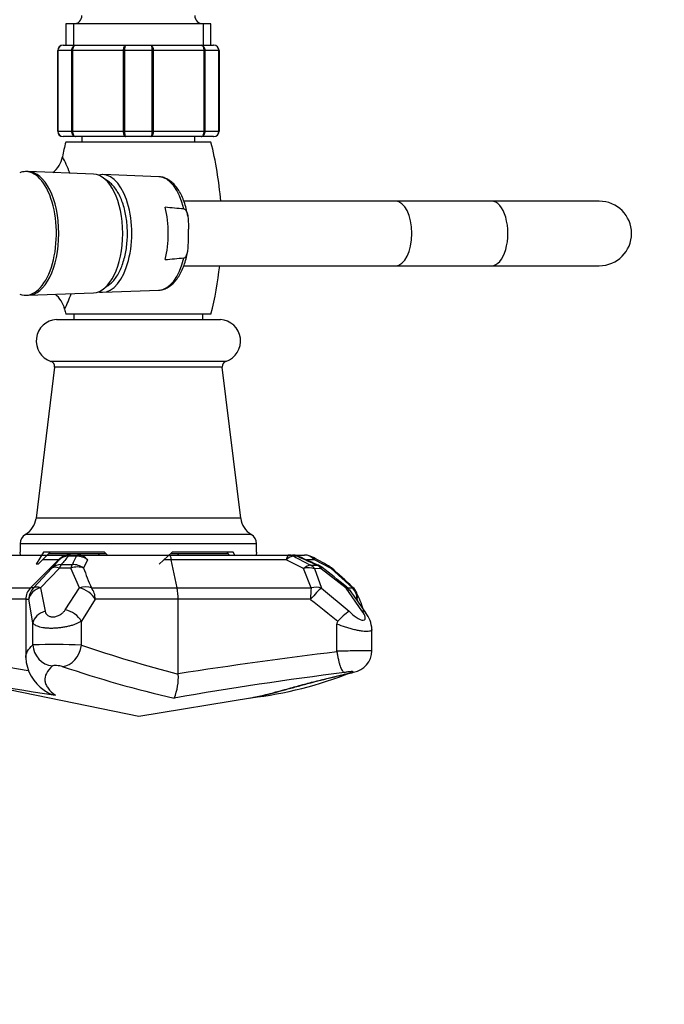
# Paper-space layout 'Layout1' of a CAD drawing. Units: millimetres. Extents: x 0 to 1134, y 0 to 1364.
# Drawn here: x 633 to 753, y 275 to 458 of the extents above; entities that cross this region are included whole.
import ezdxf
from ezdxf import colors
from ezdxf.entities.mleader import LeaderData, LeaderLine
from ezdxf.math import Vec2, Vec3

# ---------------------------------------------------------------- set-up
doc = ezdxf.new("R2010")
doc.units = ezdxf.units.MM
doc.layers.add('DV5_Défaut', color=7, linetype='Continuous')
doc.layers.add('Défaut', color=7, linetype='Continuous')

# ---------------------------------------------------------------- blocks, each defined once
blk = doc.blocks.new('_DOT')
at = {"color": 0}
blk.add_line((0, 0), (-1, 0), dxfattribs=at)
at = {"color": 0, "const_width": 0.333}
blk.add_lwpolyline([(-0.1665, 0, 1), (0.1665, 0, 1)], format="xyb", close=True, dxfattribs=at)
blk = doc.blocks.new('SE4')
at = {"layer": 'DV5_Défaut', "color": 7, "linetype": 'Continuous'}
for p, q in [((669.01, 457.54), (642.01, 457.54)), ((642.01, 457.54), (642.01, 453.54)), ((643.46, 457.54), (643.46, 453.54)), ((667.57, 457.54), (667.57, 453.54)), ((669.01, 453.54), (669.01, 457.54)), ((640.51, 437.54), (640.51, 452.54)), ((640.55, 452.54), (640.51, 452.54)), ((643.13, 452.54), (640.55, 452.54)), ((640.55, 452.54), (640.55, 437.54)), ((641.51, 453.54), (643.85, 453.54)), ((643.13, 437.54), (643.13, 452.54)), ((643.27, 452.54), (643.13, 452.54)), ((652.76, 452.54), (643.27, 452.54)), ((643.27, 452.54), (643.27, 437.54)), ((643.85, 453.54), (653.18, 453.54)), ((652.76, 437.54), (652.76, 452.54)), ((652.93, 452.54), (652.76, 452.54)), ((658.1, 452.54), (652.93, 452.54)), ((652.93, 452.54), (652.93, 437.54)), ((653.18, 453.54), (657.85, 453.54)), ((657.85, 453.54), (667.18, 453.54)), ((658.1, 437.54), (658.1, 452.54)), ((658.27, 452.54), (658.1, 452.54)), ((667.76, 452.54), (658.27, 452.54)), ((658.27, 452.54), (658.27, 437.54)), ((667.18, 453.54), (669.51, 453.54)), ((667.76, 437.54), (667.76, 452.54)), ((667.89, 452.54), (667.76, 452.54)), ((670.48, 452.54), (667.89, 452.54)), ((667.89, 452.54), (667.89, 437.54)), ((670.48, 437.54), (670.48, 452.54)), ((670.48, 452.54), (670.51, 452.54)), ((670.51, 452.54), (670.51, 437.54)), ((640.55, 437.54), (640.51, 437.54)), ((640.55, 437.54), (643.13, 437.54)), ((643.85, 436.54), (641.51, 436.54)), ((643.27, 437.54), (643.13, 437.54)), ((643.27, 437.54), (652.76, 437.54)), ((653.18, 436.54), (643.85, 436.54)), ((645.01, 436.54), (645.01, 435.54)), ((652.93, 437.54), (652.76, 437.54)), ((652.93, 437.54), (658.1, 437.54)), ((657.85, 436.54), (653.18, 436.54)), ((667.18, 436.54), (657.85, 436.54)), ((658.27, 437.54), (658.1, 437.54)), ((658.27, 437.54), (667.76, 437.54)), ((666.01, 435.54), (666.01, 436.54)), ((669.51, 436.54), (667.18, 436.54)), ((667.89, 437.54), (667.76, 437.54)), ((667.89, 437.54), (670.48, 437.54)), ((670.48, 437.54), (670.51, 437.54)), ((669.01, 435.54), (642.01, 435.54)), ((634.96, 430.04), (634.52, 430.04)), ((647.18, 429.58), (635.06, 430.04)), ((659.34, 429.07), (648.92, 429.49)), ((703.37, 424.54), (663.97, 424.54)), ((721.23, 424.54), (703.37, 424.54)), ((741.23, 424.54), (721.23, 424.54)), ((664.82, 417.74), (664.82, 419.34)), ((663.97, 412.54), (703.37, 412.54)), ((703.37, 412.54), (721.23, 412.54)), ((721.23, 412.54), (741.23, 412.54)), ((634.52, 407.04), (634.96, 407.04)), ((635.06, 407.04), (647.18, 407.5)), ((648.92, 407.59), (659.34, 408.01)), ((669.01, 403.54), (642.01, 403.54)), ((643.51, 403.54), (643.51, 402.53)), ((667.51, 402.53), (667.51, 403.54)), ((640.26, 402.53), (670.76, 402.53)), ((639.91, 393.68), (636.48, 365.56)), ((671.79, 394.75), (639.24, 394.75)), ((671.12, 393.68), (639.91, 393.68)), ((674.54, 365.56), (671.12, 393.68)), ((674.54, 365.56), (636.48, 365.56)), ((676.51, 362.58), (634.51, 362.58)), ((677.51, 360.84), (633.51, 360.84)), ((633.51, 360.84), (633.51, 359.24)), ((677.51, 359.24), (677.51, 360.84)), ((633.51, 359.24), (633.55, 359.24)), ((633.62, 358.74), (633.55, 359.24)), ((637.86, 359.24), (636.48, 357.04)), ((636.88, 357.04), (639.08, 359.24)), ((649.21, 359.24), (637.86, 359.24)), ((649.51, 358.94), (638.78, 358.94)), ((648.06, 358.74), (648.27, 358.94)), ((649.77, 358.74), (649.21, 359.24)), ((661.82, 359.24), (659.36, 357.04)), ((672.25, 358.94), (661.51, 358.94)), ((673.16, 359.24), (661.82, 359.24)), ((662.76, 358.94), (662.97, 358.74)), ((671.95, 359.24), (672.45, 358.74)), ((673.48, 358.74), (673.16, 359.24)), ((677.48, 359.24), (677.41, 358.74)), ((677.48, 359.24), (677.51, 359.24)), ((618.94, 358.74), (642.81, 358.74)), ((640.69, 357.86), (635.44, 352.62)), ((640.69, 357.86), (637.7, 357.86)), ((639.45, 356.3), (640.77, 357.86)), ((640.69, 357.86), (640.77, 357.86)), ((644, 358.52), (642.5, 358.52)), ((642.89, 358.74), (644.34, 358.74)), ((644.34, 358.74), (661.27, 358.74)), ((646.07, 357.86), (645.3, 356.3)), ((661.61, 357.86), (660.28, 357.86)), ((661.27, 358.74), (683.49, 358.74)), ((662.72, 352.62), (661.61, 357.86)), ((682.98, 357.86), (661.61, 357.86)), ((686.25, 356.22), (682.98, 357.86)), ((683.49, 358.74), (684.19, 358.74)), ((684.39, 358.74), (686.39, 358.74)), ((685.11, 358.51), (684.39, 358.51)), ((688.26, 357.86), (686.85, 357.86)), ((691.37, 356.22), (688.26, 357.86)), ((636.02, 352.62), (639.45, 356.3)), ((636.88, 357.04), (636.48, 357.04)), ((640.84, 356.32), (637.31, 352.64)), ((642.96, 356.32), (640.84, 356.32)), ((641.18, 356.96), (643.24, 356.96)), ((644.56, 352.64), (642.96, 356.32)), ((687.67, 352.62), (686.25, 356.22)), ((687.52, 356.87), (688.73, 356.86)), ((688.28, 356.2), (689.55, 352.6)), ((689.52, 356.19), (688.28, 356.2)), ((694.13, 352.59), (689.52, 356.19)), ((695.36, 352.62), (691.37, 356.22)), ((610.73, 352.62), (635.44, 352.62)), ((636.02, 352.62), (635.44, 352.62)), ((637.31, 352.64), (638.16, 348.27)), ((641.91, 348.55), (644.56, 352.64)), ((646.77, 352.62), (662.72, 352.62)), ((662.72, 352.62), (687.67, 352.62)), ((689.55, 352.6), (694.74, 348.29)), ((697.1, 348.35), (694.13, 352.59)), ((694.43, 352.62), (695.36, 352.62)), ((634.56, 350.5), (610.46, 350.5)), ((634.56, 350.5), (635.15, 350.5)), ((634.56, 350.5), (634.56, 339.65)), ((635.91, 346.13), (635.15, 350.5)), ((647.49, 350.5), (644.91, 346.42)), ((662.93, 350.5), (647.49, 350.5)), ((662.93, 336.64), (662.93, 350.5)), ((687.55, 350.5), (662.93, 350.5)), ((635.91, 342.03), (635.91, 346.13)), ((644.91, 341.96), (644.91, 346.42)), ((692.43, 340.89), (692.43, 345.89)), ((698.94, 340.95), (698.94, 344.91)), ((692.44, 340.74), (692.43, 340.89)), ((606.22, 338.88), (655.63, 328.74)), ((662.93, 336.6), (662.93, 336.64)), ((655.63, 328.74), (676.75, 332.23)), ((676.16, 332.13), (676.47, 332.18))]:
    blk.add_line(p, q, dxfattribs=at)
for centre, radius, start, end in [((643.51, 459.04), 1.5, 270, 0), ((667.51, 459.04), 1.5, 180, 270), ((641.51, 452.54), 1, 90, 180), ((641.53, 452.56), 0.985, 90.9738, 180.9046), ((669.5, 452.56), 0.985, 359.0954, 89.0262), ((669.51, 452.54), 1, 0, 90), ((641.51, 437.54), 1, 180, 270), ((641.53, 437.53), 0.985, 179.0954, 269.0262), ((669.5, 437.53), 0.985, 270.9738, 0.9046), ((669.51, 437.54), 1, 270, 0), ((705.01, 419.54), 65, 165.75, 168.2277), ((606.01, 419.54), 65, 4.4117, 14.25), ((636.53, 433.79), 4.98, 307.8174, 348.3712), ((613.26, 418.22), 31.69, 21.4925, 27.4143), ((596.46, -310.01), 736.2, 84.7377, 85.01071), ((741.23, 418.54), 6, 0, 90), ((741.23, 418.54), 6, 270, 0), ((596.46, 1147.09), 736.2, 274.98929, 275.2623), ((606.01, 419.54), 65, 345.75, 353.8177), ((636.99, 403.34), 4.94, 13.1995, 52.0625), ((613.26, 418.22), 31.69, 334.24, 339.8164), ((705.01, 419.54), 65, 193.4135, 194.25), ((613.26, 418.22), 31.69, 334.236, 334.24), ((640.51, 398.54), 4, 93.5833, 251.3703), ((670.51, 398.54), 4, 288.6297, 86.4167), ((638.92, 393.8), 1, 353.0573, 71.3703), ((672.11, 393.8), 1, 108.6297, 186.9427), ((632.51, 366.04), 4, 300, 353.0573), ((678.51, 366.04), 4, 186.9427, 240), ((635.51, 360.84), 2, 120, 180), ((675.51, 360.84), 2, 0, 60), ((642.81, 355.74), 3, 90, 135), ((668.63, 334.97), 35.17, 137.9808, 141.3115), ((684.19, 355.74), 3, 65.175, 90), ((755.66, 490.65), 150.14, 241.6626, 243.0108), ((863.36, 745.62), 426.18, 245.2767, 245.8101), ((873.41, 764.87), 447.76, 245.1805, 245.6823), ((686.39, 355.74), 3, 62.3081, 90), ((641.69, 269.89), 99.79, 60.4592, 62.4897), ((687.79, 354.1), 3, 51.7518, 65.7155), ((440.55, 39.54), 403.1, 51.0068, 51.8324), ((689.42, 354.1), 3, 48.0336, 60.5812), ((586.11, 236.4), 159.62, 46.7833, 48.7139), ((637.56, 350.5), 3, 135, 180), ((653.37, 350.61), 9.56, 359.3526, 12.1593), ((692.31, 350.5), 3, 34.721, 51.2157), ((842.29, 452.96), 178.6, 214.328, 215.9775), ((693.37, 350.5), 3, 23.9282, 47.4175), ((671.98, 340.36), 26.67, 18.1119, 25.2218), ((1030.51, 773.32), 544.43, 230.9541, 231.6385), ((663.86, 335.05), 35.83, 24.499, 25.5419), ((700.09, 340.03), 9.83, 122.9458, 139.4184), ((693.69, 344.68), 5.25, 2.5433, 39.5425), ((693.21, 345.92), 0.784, 138.7484, 181.8191), ((693.04, 344.47), 5.92, 4.1583, 6.0305), ((747.41, 1011.97), 684, 258.10438, 260.54447), ((639.72, 250.33), 91.77, 86.7579, 92.3756), ((728.58, 590.36), 262.11, 251.3838, 255.4954), ((787.92, -454.18), 800.63, 96.84879, 98.98106), ((694.84, 340.98), 4.1, 279.6226, 359.4376), ((642.04, 339.9), 7.46, 181.9351, 237.3461), ((721.18, 868.56), 541.99, 257.8273, 261.3984), ((705.13, 523.91), 196.51, 251.0638, 257.3802), ((780.7, -350.07), 692.43, 97.20539, 99.85409), ((652.5, 336.03), 10.45, 338.1421, 3.1064), ((667.65, 406.31), 74.65, 276.7833, 291.5387), ((640.99, 337.48), 4.9, 232.437, 259.7366)]:
    blk.add_arc(centre, radius, start, end, dxfattribs=at)
for centre, major_axis, ratio, start_param, end_param in [((634.52, 418.54), (0, 11.5), 0.5, 2.953666, 6.283185), ((634.52, 418.54), (0, 11.5), 0.5, 0, 0.187868), ((634.96, 418.54), (0, 11.5), 0.5, 3.141593, 6.283185), ((634.96, 418.54), (0, 11.5), 0.5, 3.141593, 6.283185), ((647.08, 418.54), (0, 11.04), 0.5, 3.160463, 6.264315), ((648.81, 418.54), (0, -10.95), 0.5, 0, 3.27287), ((659.23, 418.54), (0, -10.53), 0.5, 2.01744, 3.121683), ((655.74, 418.54), (0, 10.67), 0.5, 4.239257, 5.185521), ((703.37, 418.54), (0, 6), 0.5, 3.141593, 6.283185), ((703.37, 418.54), (0, 6), 0.5, 3.141593, 6.283185), ((721.23, 418.54), (0, -6), 0.5, 0, 3.141593), ((659.23, 418.54), (0, 10.53), 0.5, 3.161503, 4.265746), ((648.81, 418.54), (0, -10.95), 0.5, 6.151908, 6.283185), ((659.23, 418.54), (0, 10.53), 0.5, 3.148502, 3.161503), ((642.89, 355.74), (0, 3), 0.999012, 0, 0.785398), ((642.89, 355.74), (-2.23, 2.01), 0.860946, 5.509486, 6.221372), ((642.89, 355.74), (0, 3), 0.342034, 0, 0.387944), ((644.34, 355.74), (0, 3), 0.302381, 0, 0.388325), ((644.34, 355.74), (-2.69, 1.32), 0.907653, 4.505694, 5.248133), ((644.34, 355.74), (0, 3), 0.813946, 5.497787, 6.283185), ((683.49, 355.74), (0, 3), 0.239055, 0, 0.785398), ((683.49, 355.74), (1.43, 2.64), 0.576762, 0.306194, 0.998184), ((683.49, 355.74), (0, 3), 0.773114, 5.884472, 6.283185), ((684.19, 355.74), (0, 3), 0.792254, 5.884285, 6.283185), ((684.19, 355.74), (-1.26, -2.72), 0.41341, 3.138706, 3.40491), ((686.39, 355.74), (0, 3), 0.879903, 5.497787, 6.283185), ((686.39, 355.74), (-1.39, -2.66), 0.551819, 2.726935, 3.141593), ((641.56, 354.18), (-2.34, 1.88), 0.874554, 5.459685, 6.156198), ((641.56, 354.18), (-2.19, 2.05), 0.475961, 5.437967, 6.213297), ((641.56, 354.18), (0.01, 3), 0.344333, 0.388584, 0.776517), ((643.57, 354.18), (0.01, 3), 0.294115, 0.388906, 0.777318), ((643.57, 354.18), (2.8, 1.08), 0.740763, 0.657958, 1.50581), ((643.57, 354.18), (2.7, -1.32), 0.907585, 1.362424, 2.100139), ((1091.66, -173.23), (-448.83, 554.36), 0.080014, 0.242427, 0.263638), ((686.62, 354.1), (1.36, 2.67), 0.524304, 0.291119, 0.958329), ((686.62, 354.1), (2.8, 1.06), 0.710696, 0.696671, 1.432167), ((686.62, 354.1), (0.01, 3), 0.775175, 5.487209, 5.88594), ((687.79, 354.1), (-1.23, -2.73), 0.376823, 3.141593, 3.39263), ((687.79, 354.1), (0, 3), 0.80439, 5.486465, 5.88548), ((687.79, 354.1), (-1.86, -2.36), 0.048054, 2.702284, 3.12974), ((689.42, 354.1), (-1.47, -2.61), 0.624877, 2.78162, 3.142782), ((689.42, 354.1), (-2.01, -2.23), 0.041888, 2.862742, 3.141593), ((638.13, 350.5), (-2.97, -0.4), 0.755814, 4.887896, 6.107736), ((638.13, 350.5), (0, 3), 0.993447, 0.785398, 1.570796), ((638.13, 350.5), (-2.2, 2.04), 0.466708, 5.46634, 6.191677), ((645.05, 350.5), (2.77, 1.15), 0.725676, 0.639809, 1.44798), ((645.05, 350.5), (-2.53, 1.61), 0.601224, 3.955551, 5.258502), ((645.05, 350.5), (0, 3), 0.813946, 4.712389, 5.497787), ((687.95, 350.5), (0, 3), 0.134964, 0.785398, 1.570796), ((687.95, 350.5), (1.95, 2.28), 0.102941, 0.499747, 1.658659), ((687.95, 350.5), (2.82, 1.03), 0.705295, 0.737416, 1.417836), ((692.31, 350.5), (-1.88, -2.34), 0.090539, 2.746296, 3.140287), ((692.31, 350.5), (-2.47, -1.71), 0.512022, 3.154677, 3.604403), ((693.37, 350.5), (-2.03, -2.21), 0.036989, 2.891036, 3.141593), ((693.37, 350.5), (0, 3), 0.936598, 4.712389, 5.497787), ((693.37, 350.5), (-2.74, -1.22), 0.735045, 2.598475, 3.141593), ((638.87, 346.13), (-2.94, -0.6), 0.748905, 4.800468, 6.019096), ((642.46, 346.42), (-2.54, 1.6), 0.598168, 3.95253, 5.277069), ((695.31, 346.26), (-2.43, -1.76), 0.479857, 3.143868, 3.606817), ((639.85, 342.03), (-2.7, 2.95), 0.972818, 0.843515, 2.305958), ((641.65, 341.96), (1.23, 3.81), 0.800023, 3.435761, 4.964919), ((694.62, 340.83), (-0.9, 3.9), 0.673185, 2.999613, 3.141552)]:
    blk.add_ellipse(centre, major_axis=major_axis, ratio=ratio, start_param=start_param, end_param=end_param, dxfattribs=at)
for points, knots in [([(643.13, 452.54), (643.13, 452.67), (643.15, 452.8), (643.22, 453.05), (643.28, 453.16), (643.41, 453.34), (643.49, 453.41), (643.66, 453.51), (643.76, 453.54), (643.85, 453.54)], [0, 0, 0, 0, 0.25, 0.25, 0.5, 0.5, 0.75, 0.75, 1, 1, 1, 1]), ([(643.85, 453.54), (643.77, 453.54), (643.7, 453.51), (643.56, 453.41), (643.49, 453.34), (643.39, 453.16), (643.34, 453.05), (643.29, 452.8), (643.27, 452.67), (643.27, 452.54)], [0, 0, 0, 0, 0.25, 0.25, 0.5, 0.5, 0.75, 0.75, 1, 1, 1, 1]), ([(652.76, 452.54), (652.76, 452.67), (652.77, 452.8), (652.81, 453.05), (652.84, 453.16), (652.92, 453.34), (652.97, 453.41), (653.07, 453.51), (653.12, 453.54), (653.18, 453.54)], [0, 0, 0, 0, 0.25, 0.25, 0.5, 0.5, 0.75, 0.75, 1, 1, 1, 1]), ([(653.18, 453.54), (653.15, 453.54), (653.11, 453.51), (653.05, 453.41), (653.02, 453.34), (652.98, 453.16), (652.96, 453.05), (652.93, 452.8), (652.93, 452.67), (652.93, 452.54)], [0, 0, 0, 0, 0.25, 0.25, 0.5, 0.5, 0.75, 0.75, 1, 1, 1, 1]), ([(657.85, 453.54), (657.9, 453.54), (657.96, 453.51), (658.06, 453.41), (658.11, 453.34), (658.19, 453.16), (658.22, 453.05), (658.26, 452.8), (658.27, 452.67), (658.27, 452.54)], [0, 0, 0, 0, 0.25, 0.25, 0.5, 0.5, 0.75, 0.75, 1, 1, 1, 1]), ([(658.1, 452.54), (658.1, 452.67), (658.09, 452.8), (658.07, 453.05), (658.05, 453.16), (658, 453.34), (657.98, 453.41), (657.92, 453.51), (657.88, 453.54), (657.85, 453.54)], [0, 0, 0, 0, 0.25, 0.25, 0.5, 0.5, 0.75, 0.75, 1, 1, 1, 1]), ([(667.18, 453.54), (667.27, 453.54), (667.37, 453.51), (667.54, 453.41), (667.62, 453.34), (667.75, 453.16), (667.8, 453.05), (667.88, 452.8), (667.89, 452.67), (667.89, 452.54)], [0, 0, 0, 0, 0.25, 0.25, 0.5, 0.5, 0.75, 0.75, 1, 1, 1, 1]), ([(667.76, 452.54), (667.76, 452.67), (667.74, 452.8), (667.68, 453.05), (667.64, 453.16), (667.53, 453.34), (667.47, 453.41), (667.33, 453.51), (667.25, 453.54), (667.18, 453.54)], [0, 0, 0, 0, 0.25, 0.25, 0.5, 0.5, 0.75, 0.75, 1, 1, 1, 1]), ([(643.85, 436.54), (643.76, 436.54), (643.66, 436.57), (643.49, 436.67), (643.41, 436.74), (643.28, 436.93), (643.22, 437.04), (643.15, 437.28), (643.13, 437.41), (643.13, 437.54)], [0, 0, 0, 0, 0.25, 0.25, 0.5, 0.5, 0.75, 0.75, 1, 1, 1, 1]), ([(643.27, 437.54), (643.27, 437.41), (643.29, 437.28), (643.34, 437.04), (643.39, 436.93), (643.49, 436.74), (643.56, 436.67), (643.7, 436.57), (643.77, 436.54), (643.85, 436.54)], [0, 0, 0, 0, 0.25, 0.25, 0.5, 0.5, 0.75, 0.75, 1, 1, 1, 1]), ([(653.18, 436.54), (653.12, 436.54), (653.07, 436.57), (652.97, 436.67), (652.92, 436.74), (652.84, 436.93), (652.81, 437.04), (652.77, 437.28), (652.76, 437.41), (652.76, 437.54)], [0, 0, 0, 0, 0.25, 0.25, 0.5, 0.5, 0.75, 0.75, 1, 1, 1, 1]), ([(652.93, 437.54), (652.93, 437.41), (652.93, 437.28), (652.96, 437.04), (652.98, 436.93), (653.02, 436.74), (653.05, 436.67), (653.11, 436.57), (653.15, 436.54), (653.18, 436.54)], [0, 0, 0, 0, 0.25, 0.25, 0.5, 0.5, 0.75, 0.75, 1, 1, 1, 1]), ([(658.27, 437.54), (658.27, 437.41), (658.26, 437.28), (658.22, 437.04), (658.19, 436.93), (658.11, 436.74), (658.06, 436.67), (657.96, 436.57), (657.9, 436.54), (657.85, 436.54)], [0, 0, 0, 0, 0.25, 0.25, 0.5, 0.5, 0.75, 0.75, 1, 1, 1, 1]), ([(657.85, 436.54), (657.88, 436.54), (657.92, 436.57), (657.98, 436.67), (658, 436.74), (658.05, 436.93), (658.07, 437.04), (658.09, 437.28), (658.1, 437.41), (658.1, 437.54)], [0, 0, 0, 0, 0.25, 0.25, 0.5, 0.5, 0.75, 0.75, 1, 1, 1, 1]), ([(667.89, 437.54), (667.89, 437.41), (667.88, 437.28), (667.8, 437.04), (667.75, 436.93), (667.62, 436.74), (667.54, 436.67), (667.37, 436.57), (667.27, 436.54), (667.18, 436.54)], [0, 0, 0, 0, 0.25, 0.25, 0.5, 0.5, 0.75, 0.75, 1, 1, 1, 1]), ([(667.18, 436.54), (667.25, 436.54), (667.33, 436.57), (667.47, 436.67), (667.53, 436.74), (667.64, 436.93), (667.68, 437.04), (667.74, 437.28), (667.76, 437.41), (667.76, 437.54)], [0, 0, 0, 0, 0.25, 0.25, 0.5, 0.5, 0.75, 0.75, 1, 1, 1, 1]), ([(649.33, 408.52), (649.48, 408.59), (649.87, 408.81), (650.48, 409.28), (651.11, 409.98), (651.69, 410.83), (652.2, 411.83), (652.63, 412.94), (652.98, 414.15), (653.24, 415.43), (653.41, 416.76), (653.49, 418.12), (653.47, 419.49), (653.36, 420.84), (653.16, 422.15), (652.86, 423.41), (652.48, 424.58), (652.01, 425.65), (651.47, 426.61), (650.84, 427.43), (650.15, 428.09), (649.62, 428.42), (649.34, 428.56), (649.32, 428.56)], [0, 0, 0, 0, 0.0299298, 0.0776284, 0.1271247, 0.1779539, 0.2293606, 0.28074, 0.3319196, 0.382897, 0.4337193, 0.4844464, 0.5351388, 0.585853, 0.6366346, 0.6875492, 0.7386678, 0.7900639, 0.8417949, 0.8938456, 0.9458789, 0.9970652, 1, 1, 1, 1]), ([(664.69, 421.76), (664.65, 422.06), (664.53, 422.73), (664.23, 423.84), (663.83, 424.99), (663.33, 426.04), (662.75, 426.97), (662.09, 427.76), (661.39, 428.37), (660.64, 428.79), (659.95, 429.03), (659.55, 429.04), (659.38, 429.05)], [0, 0, 0, 0, 0.069093, 0.179282, 0.290013, 0.401457, 0.513715, 0.626637, 0.738963, 0.837474, 0.942701, 1, 1, 1, 1]), ([(663.98, 423.09), (664.06, 423.08), (664.13, 423.05), (664.25, 422.95), (664.31, 422.89), (664.45, 422.69), (664.51, 422.53), (664.62, 422.21), (664.66, 422.05), (664.72, 421.71), (664.74, 421.55), (664.79, 421.04), (664.8, 420.7), (664.82, 420.02), (664.82, 419.68), (664.82, 419.34)], [0, 0, 0, 0, 0.0625, 0.0625, 0.125, 0.125, 0.25, 0.25, 0.375, 0.375, 0.5, 0.5, 0.75, 0.75, 1, 1, 1, 1]), ([(663.98, 413.99), (664.06, 414), (664.13, 414.03), (664.25, 414.13), (664.31, 414.19), (664.45, 414.39), (664.51, 414.55), (664.62, 414.87), (664.66, 415.03), (664.72, 415.37), (664.74, 415.54), (664.79, 416.04), (664.8, 416.38), (664.82, 417.06), (664.82, 417.4), (664.82, 417.74)], [0, 0, 0, 0, 0.0625, 0.0625, 0.125, 0.125, 0.25, 0.25, 0.375, 0.375, 0.5, 0.5, 0.75, 0.75, 1, 1, 1, 1]), ([(659.25, 408.02), (659.3, 408.02), (659.58, 407.99), (660.16, 408.12), (660.9, 408.41), (661.61, 408.88), (662.27, 409.51), (662.89, 410.3), (663.44, 411.24), (663.92, 412.32), (664.31, 413.49), (664.57, 414.53), (664.66, 415.12), (664.69, 415.33)], [0, 0, 0, 0, 0.015392, 0.112238, 0.208983, 0.308108, 0.411155, 0.517895, 0.626809, 0.736273, 0.845384, 0.954006, 1, 1, 1, 1]), ([(643.24, 356.96), (643.34, 357.14), (643.43, 357.33), (643.52, 357.52), (643.68, 357.85), (643.84, 358.19), (644, 358.52)], [0, 0, 0, 0, 0.362052, 0.362052, 0.362052, 1, 1, 1, 1]), ([(661.27, 358.74), (661.28, 358.74), (661.3, 358.74), (661.32, 358.72), (661.34, 358.71), (661.38, 358.66), (661.41, 358.6), (661.47, 358.46), (661.5, 358.37), (661.56, 358.15), (661.59, 358.02), (661.61, 357.86)], [0, 0, 0, 0, 0.125, 0.125, 0.25, 0.25, 0.5, 0.5, 0.75, 0.75, 1, 1, 1, 1]), ([(638.16, 348.27), (638.2, 348.12), (638.25, 347.98), (638.42, 347.72), (638.53, 347.6), (638.81, 347.41), (638.98, 347.33), (639.37, 347.24), (639.59, 347.23), (639.92, 347.26), (640.04, 347.28), (640.26, 347.33), (640.37, 347.36), (640.69, 347.48), (640.89, 347.59), (641.25, 347.83), (641.41, 347.96), (641.69, 348.25), (641.81, 348.4), (641.91, 348.55)], [0, 0, 0, 0, 0.125, 0.125, 0.25, 0.25, 0.375, 0.375, 0.5, 0.5, 0.5625, 0.5625, 0.625, 0.625, 0.75, 0.75, 0.875, 0.875, 1, 1, 1, 1]), ([(694.74, 348.29), (695.11, 347.88), (695.55, 347.48), (696.49, 346.83), (697.01, 346.6), (697.67, 346.62), (697.77, 346.88), (697.62, 347.54), (697.4, 347.94), (697.1, 348.35)], [0, 0, 0, 0, 0.25, 0.25, 0.5, 0.5, 0.75, 0.75, 1, 1, 1, 1]), ([(644.91, 346.42), (644.63, 346.24), (644.3, 346.08), (643.74, 345.85), (643.54, 345.78), (643.12, 345.64), (642.9, 345.58), (642.45, 345.46), (642.22, 345.41), (641.74, 345.31), (641.49, 345.27), (641, 345.2), (640.75, 345.17), (640.25, 345.13), (640, 345.11), (639.51, 345.1), (639.27, 345.09), (638.8, 345.11), (638.58, 345.12), (638.14, 345.16), (637.94, 345.19), (637.54, 345.25), (637.36, 345.29), (637.02, 345.39), (636.87, 345.44), (636.59, 345.55), (636.46, 345.61), (636.14, 345.81), (635.99, 345.96), (635.91, 346.13)], [0, 0, 0, 0, 0.125, 0.125, 0.1875, 0.1875, 0.25, 0.25, 0.3125, 0.3125, 0.375, 0.375, 0.4375, 0.4375, 0.5, 0.5, 0.5625, 0.5625, 0.625, 0.625, 0.6875, 0.6875, 0.75, 0.75, 0.8125, 0.8125, 0.875, 0.875, 1, 1, 1, 1]), ([(698.94, 344.89), (698.94, 344.88), (698.94, 344.88), (698.94, 344.81), (698.92, 344.76), (698.82, 344.66), (698.74, 344.62), (698.54, 344.56), (698.42, 344.53), (698.13, 344.51), (697.97, 344.51), (697.6, 344.53), (697.39, 344.55), (696.95, 344.6), (696.71, 344.64), (696.22, 344.73), (695.96, 344.79), (695.42, 344.91), (695.15, 344.98), (694.6, 345.14), (694.32, 345.22), (693.49, 345.49), (692.95, 345.68), (692.43, 345.89)], [0, 0, 0, 0, 0.003624, 0.003624, 0.094204, 0.094204, 0.184783, 0.184783, 0.275363, 0.275363, 0.365943, 0.365943, 0.456522, 0.456522, 0.547102, 0.547102, 0.637681, 0.637681, 0.728261, 0.728261, 0.818841, 0.818841, 1, 1, 1, 1]), ([(692.43, 340.89), (692.97, 340.91), (693.52, 340.92), (694.66, 340.95), (695.21, 340.96), (696.27, 340.98), (696.75, 340.99), (697.61, 340.99), (697.97, 340.99), (698.54, 340.99), (698.74, 340.98), (698.91, 340.97), (698.94, 340.96), (698.94, 340.95)], [0, 0, 0, 0, 0.1795, 0.1795, 0.359, 0.359, 0.5385, 0.5385, 0.718, 0.718, 0.8975, 0.8975, 1, 1, 1, 1]), ([(692.44, 340.74), (692.48, 340.49), (692.52, 340.25), (692.6, 339.78), (692.65, 339.54), (692.75, 339.09), (692.8, 338.87), (692.91, 338.47), (692.97, 338.27), (693.09, 337.92), (693.15, 337.76), (693.27, 337.48), (693.34, 337.35), (693.47, 337.15), (693.54, 337.07), (693.65, 336.97), (693.69, 336.95), (693.77, 336.91), (693.81, 336.9), (693.85, 336.89)], [0, 0, 0, 0, 0.125, 0.125, 0.25, 0.25, 0.375, 0.375, 0.5, 0.5, 0.625, 0.625, 0.75, 0.75, 0.875, 0.875, 0.9375, 0.9375, 1, 1, 1, 1]), ([(639.53, 338.1), (638.5, 337.19), (638.04, 336.27), (638.17, 335.12), (638.23, 334.89), (638.42, 334.43), (638.55, 334.2), (639.04, 333.52), (639.51, 333.07), (640.11, 332.66)], [0, 0, 0, 0, 0.5, 0.5, 0.625, 0.625, 0.75, 0.75, 1, 1, 1, 1]), ([(641.36, 338.03), (641.24, 338.07), (641.08, 338.1), (640.71, 338.15), (640.5, 338.17), (640.12, 338.19), (639.94, 338.18), (639.66, 338.15), (639.57, 338.13), (639.53, 338.1)], [0, 0, 0, 0, 0.25, 0.25, 0.5, 0.5, 0.75, 0.75, 1, 1, 1, 1]), ([(678.52, 332.6), (678.75, 332.65), (679.64, 332.86), (681.18, 333.24), (683.3, 333.82), (685.51, 334.42), (687.73, 335.02), (690.01, 335.61), (692.35, 336.18), (694.27, 336.64), (695.31, 336.88), (695.54, 336.93)], [0, 0, 0, 0, 0.05008, 0.193947, 0.333871, 0.471038, 0.606116, 0.722654, 0.845655, 0.971198, 1, 1, 1, 1]), ([(695.15, 336.89), (695.23, 336.91), (695.3, 336.93), (695.35, 336.94), (695.4, 336.96), (695.43, 336.98), (695.45, 336.99), (695.47, 337.01), (695.46, 337.02), (695.44, 337.03), (695.42, 337.04), (695.37, 337.04), (695.32, 337.05), (695.26, 337.05), (695.18, 337.05), (695.1, 337.05), (695.01, 337.04), (694.91, 337.04), (694.8, 337.03), (694.7, 337.02), (694.58, 337.01), (694.47, 336.99), (694.36, 336.98), (694.25, 336.96), (694.14, 336.94), (694.03, 336.93), (693.94, 336.91), (693.85, 336.89)], [0, 0, 0, 0, 0.111467, 0.111467, 0.111467, 0.222922, 0.222922, 0.222922, 0.334555, 0.334555, 0.334555, 0.446302, 0.446302, 0.446302, 0.557997, 0.557997, 0.557997, 0.669509, 0.669509, 0.669509, 0.780793, 0.780793, 0.780793, 0.891891, 0.891891, 0.891891, 1, 1, 1, 1]), ([(676.99, 332.28), (677.77, 332.42), (678.63, 332.62), (680.85, 333.2), (682.29, 333.6), (684.29, 334.15), (684.69, 334.26), (685.53, 334.48), (685.96, 334.6), (687.27, 334.95), (688.18, 335.18), (691, 335.9), (693.01, 336.39), (695.15, 336.89)], [0, 0, 0, 0, 0.193956, 0.193956, 0.462637, 0.462637, 0.529808, 0.529808, 0.596978, 0.596978, 0.731319, 0.731319, 1, 1, 1, 1])]:
    blk.add_open_spline(points, degree=3, knots=knots, dxfattribs=at)
for points in [[(634.56, 339.65), (634.56, 340.44), (635.01, 341.24), (635.91, 342.03)], [(676.71, 332.23), (676.8, 332.24), (676.89, 332.26), (676.99, 332.28)]]:
    blk.add_open_spline(points, degree=3, dxfattribs=at)

psp = doc.layouts.get("Layout1")

# ---------------------------------------------------------------- block references
at = {"layer": 'Défaut'}
psp.add_blockref('SE4', (0, 0), dxfattribs=at)

# ---------------------------------------------------------------- leaders
at = {"layer": 'Défaut', "color": 7, "linetype": 'Continuous'}
ml = psp.add_multileader_mtext('Standard', dxfattribs=at)
ml.set_content('{\\pxsm0.9;\\fSolid Edge ISO|b1||i0||c0|p34;\\W1.;30/08/2016\\P}', color=256)
ml.set_leader_properties()
ml.set_arrow_properties(name='DOT')
ml.build(insert=Vec2(0, 0))
ml.multileader.update_dxf_attribs({"leader_type": 0, "dogleg_length": 0, "arrow_head_size": 12})
ctx = ml.context
ctx.base_point, ctx.char_height, ctx.arrow_head_size, ctx.landing_gap_size = Vec3(940.72, 1355.63), 12, 12, 4.2
notes = []
notes.append((ctx, [(0, (0, 0, 0), (0, 0), (1, 0), 1, [])]))
ctx.mtext.insert = Vec3(944.92, 1361.75)
for ctx, leaders in notes:
    for number, flags, end, landing, length, lines in leaders:
        leader = LeaderData()
        leader.index, (leader.has_last_leader_line, leader.has_dogleg_vector, leader.attachment_direction) = number, flags
        leader.last_leader_point, leader.dogleg_vector, leader.dogleg_length = Vec3(end), Vec3(landing), length
        for number, points, colour, breaks in lines:
            line = LeaderLine()
            line.index, line.vertices, line.color, line.breaks = number, Vec3.list(points), colors.encode_raw_color(colour), breaks
            leader.lines.append(line)
        ctx.leaders.append(leader)

doc.saveas('drawing.dxf')
